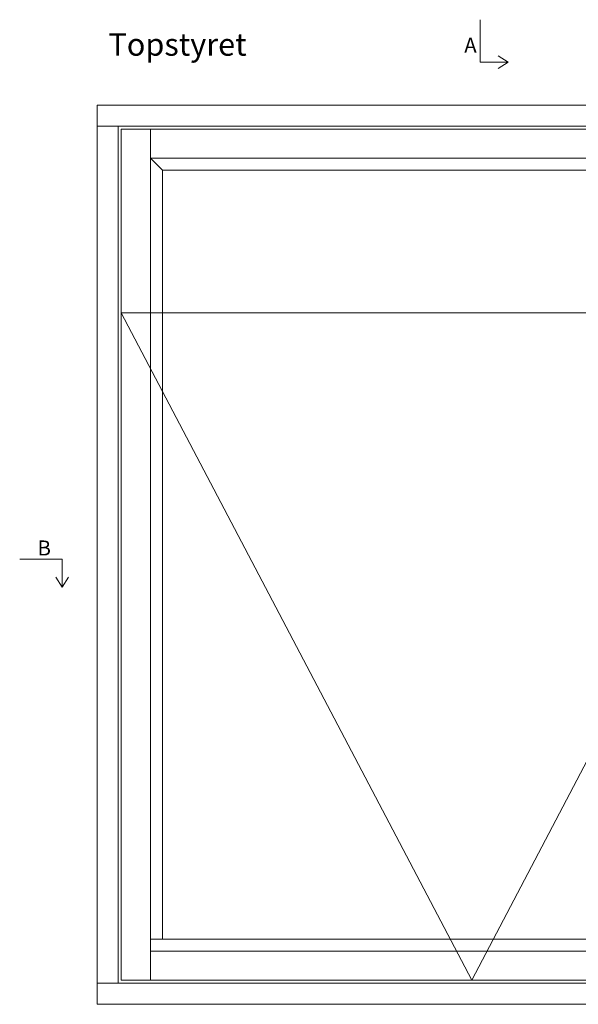
# Model space of a CAD drawing. Units: millimetres. Extents: x -3186 to 4269, y 785 to 2006.
# Drawn here: x -3186 to -2813, y 1349 to 2006 of the extents above; entities that cross this region are included whole.
import ezdxf

# ---------------------------------------------------------------- set-up
doc = ezdxf.new("R2010")
doc.units = ezdxf.units.MM
doc.styles.get("Standard").update_dxf_attribs({"font": 'txt.shx', "height": 5})
doc.styles.add('std_tollerancer', font='arial.ttf', dxfattribs={"height": 2})

# ---------------------------------------------------------------- blocks, each defined once
blk = doc.blocks.new('A$Cb9b87cea')
at = {"lineweight": 9}
for q in [(0, 6.58), (8.52, 6.58)]:
    blk.add_line((4.26, 0), q, dxfattribs=at)
blk.add_lwpolyline([(32.65, 18.66), (4.26, 18.66), (4.26, 0)], dxfattribs=at)

msp = doc.modelspace()

# ---------------------------------------------------------------- linework, layer by layer
at = {"lineweight": 9}
for p, q in [((-3133.82, 1935.27), (-2633.82, 1935.27)), ((-3119.82, 1363.27), (-3119.82, 1935.27)), ((-3098.32, 1365.27), (-3098.32, 1933.27)), ((-3098.32, 1913.77), (-2669.32, 1913.77)), ((-3090.32, 1905.77), (-3098.32, 1913.77)), ((-3090.32, 1905.77), (-2677.32, 1905.77)), ((-3090.32, 1392.77), (-3090.32, 1905.77)), ((-2669.32, 1392.77), (-3098.32, 1392.77)), ((-2669.32, 1384.77), (-3098.32, 1384.77)), ((-2633.82, 1363.27), (-3133.82, 1363.27))]:
    msp.add_line(p, q, dxfattribs=at)
at = {"color": 251, "lineweight": 9, "true_color": 0x636466}
msp.add_line((-3117.82, 1810.55), (-2649.82, 1810.55), dxfattribs=at)
at = {"lineweight": 9}
for points in [[(-3133.82, 1949.27), (-2633.82, 1949.27), (-2633.82, 1349.27), (-3133.82, 1349.27)], [(-3117.82, 1933.27), (-2649.82, 1933.27), (-2649.82, 1365.27), (-3117.82, 1365.27)]]:
    msp.add_lwpolyline(points, close=True, dxfattribs=at)
at = {"color": 251, "lineweight": 9, "true_color": 0x636466}
msp.add_lwpolyline([(-3117.82, 1810.55), (-2883.82, 1365.27), (-2649.82, 1810.55)], dxfattribs=at)

# ---------------------------------------------------------------- block references
at = {"lineweight": 9, "rotation": 90.00000000000001}
msp.add_blockref('A$Cb9b87cea', (-2859.51, 1973.59), dxfattribs=at)
at = {"lineweight": 9, "xscale": -1}
msp.add_blockref('A$Cb9b87cea', (-3152.97, 1627.66), dxfattribs=at)

# ---------------------------------------------------------------- texts
at = {"lineweight": 9, "insert": (-3126.37, 1997.22), "char_height": 15, "attachment_point": 1, "style": 'std_tollerancer'}
msp.add_mtext_dynamic_manual_height_columns('Topstyret', width=175.8241, gutter_width=25, heights=[72.46], dxfattribs=at)
at = {"lineweight": 9, "char_height": 10, "attachment_point": 1}
for s, insert in [('A', (-2888.81, 1994.22)), ('B', (-3173.72, 1658.75))]:
    msp.add_mtext(s, dxfattribs=dict(at, insert=insert))

doc.saveas('drawing.dxf')
